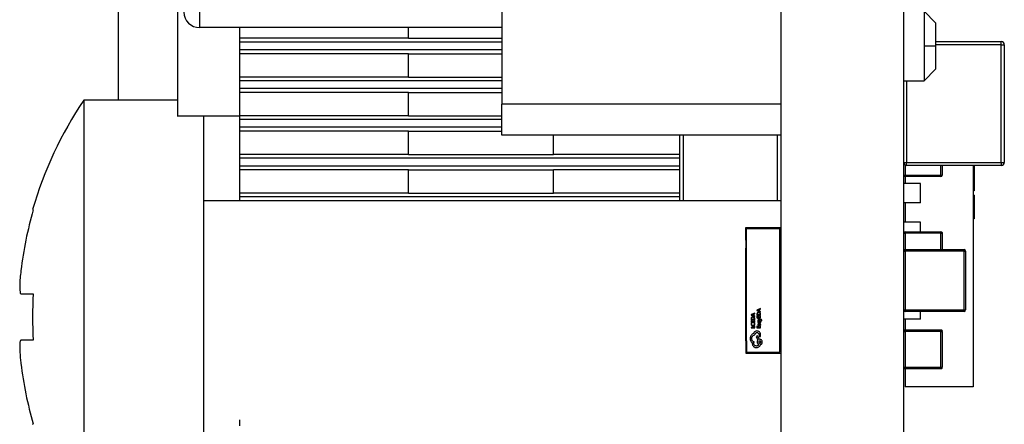
# Model space of a CAD drawing. Units: millimetres. Extents: x 317 to 475, y 505 to 597.
# Drawn here: x 461 to 474, y 540 to 546 of the extents above; entities that cross this region are included whole.
import ezdxf

# ---------------------------------------------------------------- set-up
doc = ezdxf.new("R2010")
doc.units = ezdxf.units.MM

msp = doc.modelspace()

# ---------------------------------------------------------------- linework, layer by layer
at = {"color": 7, "linetype": 'Continuous', "lineweight": 25}
for p, q in [((471.1, 560.753), (471.1, 522.753)), ((472.686, 560.753), (472.686, 522.753)), ((463.316, 553.333), (463.316, 544.345)), ((462.554, 544.55), (462.554, 550.519)), ((463.599, 547.338), (463.599, 545.488)), ((467.5, 545.8), (467.5, 544.5)), ((472.95, 545.7), (472.95, 545.25)), ((473.1, 545.55), (472.95, 545.7)), ((473.1, 545.55), (473.1, 545.25)), ((467.5, 545.488), (463.599, 545.488)), ((464.116, 545.488), (464.116, 544.345)), ((466.295, 545.35), (466.295, 545.488)), ((466.295, 545.35), (464.116, 545.35)), ((467.5, 545.3), (464.116, 545.3)), ((466.295, 545.35), (467.5, 545.35)), ((473.1, 545.307), (473.946, 545.307)), ((473.946, 545.267), (473.946, 545.307)), ((467.5, 545.2), (464.116, 545.2)), ((472.95, 545.25), (472.95, 544.8)), ((473.1, 545.25), (472.95, 545.25)), ((473.1, 545.25), (473.1, 544.95)), ((473.946, 543.747), (473.946, 545.267)), ((473.946, 545.267), (473.986, 545.267)), ((473.986, 545.267), (473.986, 543.747)), ((466.295, 545.15), (464.116, 545.15)), ((466.295, 544.85), (466.295, 545.15)), ((466.295, 545.15), (467.5, 545.15)), ((473.1, 544.95), (472.95, 544.8)), ((466.295, 544.85), (464.116, 544.85)), ((467.5, 544.8), (464.116, 544.8)), ((466.295, 544.85), (467.5, 544.85)), ((472.686, 544.8), (472.95, 544.8)), ((467.5, 544.7), (464.116, 544.7)), ((463.316, 544.55), (462.106, 544.55)), ((462.106, 544.55), (462.106, 538.95)), ((466.295, 544.65), (464.116, 544.65)), ((466.295, 544.35), (466.295, 544.65)), ((466.295, 544.65), (467.5, 544.65)), ((471.1, 544.5), (467.5, 544.5)), ((467.5, 544.1), (467.5, 544.5)), ((464.116, 544.345), (463.316, 544.345)), ((463.316, 544.345), (463.316, 544.338)), ((463.649, 544.338), (463.649, 539.233)), ((466.295, 544.35), (464.116, 544.35)), ((464.116, 544.345), (464.116, 543.25)), ((467.5, 544.3), (464.116, 544.3)), ((466.295, 544.35), (467.5, 544.35)), ((467.5, 544.2), (464.116, 544.2)), ((466.295, 544.15), (464.116, 544.15)), ((466.295, 543.85), (466.295, 544.15)), ((466.295, 544.15), (467.5, 544.15)), ((471.1, 544.1), (467.5, 544.1)), ((468.168, 543.85), (468.168, 544.1)), ((469.8, 543.25), (469.8, 544.1)), ((466.295, 543.85), (464.116, 543.85)), ((469.8, 543.8), (464.116, 543.8)), ((466.295, 543.85), (468.168, 543.85)), ((469.8, 543.85), (468.168, 543.85)), ((469.8, 543.7), (464.116, 543.7)), ((466.295, 543.65), (464.116, 543.65)), ((466.295, 543.35), (466.295, 543.65)), ((466.295, 543.65), (468.168, 543.65)), ((469.8, 543.65), (468.168, 543.65)), ((468.168, 543.35), (468.168, 543.65)), ((472.686, 543.747), (472.726, 543.747)), ((472.726, 543.747), (473.946, 543.747)), ((472.726, 543.707), (472.726, 543.747)), ((473.946, 543.707), (472.726, 543.707)), ((473.186, 543.707), (473.186, 543.583)), ((473.586, 543.707), (473.586, 540.848)), ((473.596, 543.701), (473.586, 543.701)), ((473.596, 543.675), (473.586, 543.675)), ((473.596, 543.671), (473.586, 543.671)), ((473.596, 543.661), (473.586, 543.661)), ((473.596, 543.651), (473.586, 543.651)), ((473.596, 543.707), (473.596, 543.701)), ((473.596, 543.701), (473.596, 543.675)), ((473.596, 543.661), (473.596, 543.653)), ((473.596, 543.651), (473.596, 543.625)), ((473.946, 543.747), (473.946, 543.707)), ((473.946, 543.747), (473.986, 543.747)), ((472.686, 543.583), (472.706, 543.583)), ((472.706, 543.583), (473.166, 543.583)), ((472.706, 543.563), (472.706, 543.583)), ((472.706, 543.563), (472.706, 543.473)), ((473.166, 543.563), (472.706, 543.563)), ((473.166, 543.583), (473.186, 543.583)), ((473.166, 543.583), (473.166, 543.563)), ((473.596, 543.625), (473.586, 543.625)), ((473.596, 543.616), (473.586, 543.616)), ((473.596, 543.59), (473.586, 543.59)), ((473.596, 543.586), (473.586, 543.586)), ((473.596, 543.576), (473.586, 543.576)), ((473.596, 543.55), (473.586, 543.55)), ((473.596, 543.531), (473.586, 543.531)), ((473.596, 543.521), (473.586, 543.521)), ((473.596, 543.518), (473.586, 543.518)), ((473.596, 543.517), (473.586, 543.517)), ((473.596, 543.625), (473.596, 543.616)), ((473.596, 543.616), (473.596, 543.59)), ((473.596, 543.59), (473.596, 543.588)), ((473.596, 543.55), (473.596, 543.531)), ((473.596, 543.531), (473.596, 543.521)), ((473.596, 543.521), (473.596, 543.518)), ((473.596, 543.518), (473.596, 543.517)), ((473.596, 543.517), (473.596, 543.482)), ((472.906, 543.473), (472.686, 543.473)), ((472.906, 543.223), (472.906, 543.473)), ((473.596, 543.482), (473.586, 543.482)), ((473.596, 543.479), (473.586, 543.479)), ((473.596, 543.474), (473.586, 543.474)), ((473.596, 543.474), (473.586, 543.474)), ((473.596, 543.468), (473.586, 543.468)), ((473.596, 543.452), (473.586, 543.452)), ((473.596, 543.427), (473.586, 543.427)), ((473.596, 543.418), (473.586, 543.418)), ((473.596, 543.415), (473.586, 543.415)), ((473.596, 543.415), (473.586, 543.415)), ((473.596, 543.388), (473.586, 543.388)), ((473.596, 543.481), (473.596, 543.479)), ((473.596, 543.448), (473.596, 543.445)), ((473.596, 543.424), (473.596, 543.424)), ((473.596, 543.415), (473.596, 543.388)), ((473.596, 543.415), (473.596, 543.415)), ((473.596, 543.388), (473.596, 543.379)), ((466.295, 543.35), (464.116, 543.35)), ((469.8, 543.3), (464.116, 543.3)), ((466.295, 543.35), (468.168, 543.35)), ((469.8, 543.35), (468.168, 543.35)), ((473.596, 543.379), (473.586, 543.379)), ((473.596, 543.323), (473.586, 543.323)), ((473.596, 543.276), (473.586, 543.276)), ((461.445, 543.137), (461.453, 543.132)), ((471.1, 543.25), (463.649, 543.25)), ((472.906, 543.223), (472.686, 543.223)), ((472.706, 543.223), (472.706, 542.973)), ((473.596, 543.25), (473.586, 543.25)), ((473.596, 543.184), (473.586, 543.184)), ((473.596, 543.126), (473.586, 543.126)), ((473.596, 543.105), (473.586, 543.105)), ((473.596, 543.094), (473.586, 543.094)), ((473.596, 543.039), (473.586, 543.039)), ((473.596, 543.016), (473.586, 543.016)), ((470.65, 542.908), (471.1, 542.908)), ((470.65, 542.904), (470.65, 542.908)), ((470.65, 542.744), (470.65, 542.904)), ((470.65, 542.904), (471.1, 542.904)), ((470.66, 541.294), (470.66, 542.894)), ((470.66, 542.894), (471.09, 542.894)), ((470.66, 542.744), (470.66, 542.894)), ((471.09, 541.294), (471.09, 542.894)), ((471.09, 542.894), (471.09, 542.644)), ((472.906, 542.973), (472.686, 542.973)), ((472.906, 542.852), (472.906, 542.973)), ((472.686, 542.832), (472.706, 542.832)), ((472.706, 542.852), (472.706, 542.832)), ((472.706, 542.852), (473.166, 542.852)), ((473.166, 542.832), (472.706, 542.832)), ((473.166, 542.832), (473.166, 542.852)), ((473.166, 542.832), (473.186, 542.832)), ((473.186, 542.832), (473.186, 542.621)), ((470.66, 542.744), (470.65, 542.744)), ((470.65, 542.744), (470.65, 542.644)), ((470.66, 542.644), (470.65, 542.644)), ((470.65, 542.634), (470.65, 542.638)), ((470.65, 542.638), (470.66, 542.638)), ((470.65, 541.554), (470.65, 542.634)), ((470.65, 542.634), (470.66, 542.634)), ((470.66, 541.554), (470.66, 542.634)), ((471.1, 542.644), (471.09, 542.644)), ((472.706, 542.621), (472.706, 542.601)), ((472.706, 542.621), (473.466, 542.621)), ((473.466, 542.601), (473.466, 542.621)), ((472.686, 542.601), (472.706, 542.601)), ((473.466, 542.601), (472.706, 542.601)), ((472.706, 542.601), (472.706, 541.841)), ((473.466, 542.601), (473.486, 542.601)), ((473.466, 541.841), (473.466, 542.601)), ((473.486, 542.601), (473.486, 541.841)), ((461.294, 542.05), (461.453, 542.05)), ((470.766, 541.798), (470.718, 541.78)), ((470.718, 541.78), (470.718, 541.774)), ((470.718, 541.774), (470.766, 541.756)), ((470.724, 541.777), (470.724, 541.777)), ((470.747, 541.785), (470.728, 541.778)), ((470.728, 541.776), (470.747, 541.769)), ((470.747, 541.769), (470.747, 541.785)), ((470.753, 541.787), (470.766, 541.792)), ((470.753, 541.767), (470.753, 541.787)), ((470.766, 541.762), (470.753, 541.767)), ((470.766, 541.792), (470.766, 541.798)), ((470.766, 541.756), (470.766, 541.762)), ((470.841, 541.858), (470.794, 541.84)), ((470.794, 541.84), (470.794, 541.833)), ((470.794, 541.833), (470.841, 541.815)), ((470.794, 541.787), (470.794, 541.774)), ((470.794, 541.774), (470.841, 541.774)), ((470.794, 541.764), (470.794, 541.739)), ((470.799, 541.764), (470.794, 541.764)), ((470.794, 541.739), (470.841, 541.739)), ((470.799, 541.787), (470.799, 541.78)), ((470.799, 541.78), (470.836, 541.78)), ((470.799, 541.746), (470.799, 541.764)), ((470.814, 541.746), (470.799, 541.746)), ((470.8, 541.836), (470.8, 541.836)), ((470.823, 541.844), (470.803, 541.837)), ((470.803, 541.836), (470.823, 541.828)), ((470.846, 541.718), (470.807, 541.733)), ((470.807, 541.733), (470.807, 541.727)), ((470.82, 541.762), (470.814, 541.762)), ((470.814, 541.762), (470.814, 541.746)), ((470.82, 541.746), (470.82, 541.762)), ((470.836, 541.746), (470.82, 541.746)), ((470.823, 541.828), (470.823, 541.844)), ((470.828, 541.846), (470.841, 541.851)), ((470.828, 541.826), (470.828, 541.846)), ((470.841, 541.822), (470.828, 541.826)), ((470.836, 541.78), (470.836, 541.787)), ((470.841, 541.765), (470.836, 541.765)), ((470.836, 541.765), (470.836, 541.746)), ((470.841, 541.851), (470.841, 541.858)), ((470.841, 541.815), (470.841, 541.822)), ((470.841, 541.774), (470.841, 541.787)), ((470.841, 541.739), (470.841, 541.765)), ((472.686, 541.841), (472.706, 541.841)), ((472.706, 541.841), (473.466, 541.841)), ((472.706, 541.821), (472.706, 541.841)), ((473.466, 541.821), (472.706, 541.821)), ((472.906, 541.723), (472.906, 541.821)), ((473.466, 541.841), (473.466, 541.821)), ((473.466, 541.841), (473.486, 541.841)), ((470.718, 541.728), (470.718, 541.714)), ((470.718, 541.714), (470.766, 541.714)), ((470.718, 541.704), (470.718, 541.68)), ((470.724, 541.704), (470.718, 541.704)), ((470.718, 541.68), (470.766, 541.68)), ((470.76, 541.614), (470.718, 541.614)), ((470.718, 541.614), (470.718, 541.608)), ((470.718, 541.608), (470.766, 541.608)), ((470.726, 541.67), (470.719, 541.67)), ((470.724, 541.728), (470.724, 541.721)), ((470.724, 541.721), (470.76, 541.721)), ((470.724, 541.686), (470.724, 541.704)), ((470.739, 541.686), (470.724, 541.686)), ((470.739, 541.703), (470.739, 541.686)), ((470.744, 541.703), (470.739, 541.703)), ((470.744, 541.686), (470.744, 541.703)), ((470.76, 541.686), (470.744, 541.686)), ((470.764, 541.67), (470.758, 541.67)), ((470.76, 541.721), (470.76, 541.727)), ((470.76, 541.705), (470.76, 541.686)), ((470.766, 541.705), (470.76, 541.705)), ((470.766, 541.633), (470.76, 541.633)), ((470.76, 541.633), (470.76, 541.614)), ((470.766, 541.714), (470.766, 541.728)), ((470.766, 541.68), (470.766, 541.705)), ((470.766, 541.608), (470.766, 541.633)), ((470.794, 541.632), (470.794, 541.608)), ((470.799, 541.632), (470.794, 541.632)), ((470.794, 541.608), (470.841, 541.608)), ((470.799, 541.614), (470.799, 541.632)), ((470.814, 541.614), (470.799, 541.614)), ((470.807, 541.727), (470.833, 541.718)), ((470.833, 541.716), (470.807, 541.707)), ((470.807, 541.7), (470.841, 541.714)), ((470.807, 541.707), (470.807, 541.7)), ((470.814, 541.696), (470.808, 541.696)), ((470.81, 541.642), (470.815, 541.642)), ((470.82, 541.631), (470.814, 541.631)), ((470.814, 541.631), (470.814, 541.614)), ((470.841, 541.666), (470.819, 541.666)), ((470.82, 541.66), (470.821, 541.65)), ((470.82, 541.614), (470.82, 541.631)), ((470.836, 541.614), (470.82, 541.614)), ((470.824, 541.66), (470.825, 541.653)), ((470.827, 541.66), (470.824, 541.66)), ((470.835, 541.717), (470.833, 541.716)), ((470.834, 541.674), (470.84, 541.674)), ((470.835, 541.717), (470.835, 541.717)), ((470.836, 541.66), (470.841, 541.66)), ((470.836, 541.66), (470.836, 541.66)), ((470.841, 541.633), (470.836, 541.633)), ((470.836, 541.633), (470.836, 541.614)), ((470.841, 541.714), (470.847, 541.711)), ((470.841, 541.66), (470.841, 541.666)), ((470.841, 541.608), (470.841, 541.633)), ((470.851, 541.702), (470.857, 541.702)), ((472.906, 541.723), (472.686, 541.723)), ((472.706, 541.723), (472.706, 541.582)), ((470.65, 541.554), (470.66, 541.554)), ((470.66, 541.548), (470.65, 541.548)), ((470.65, 541.544), (470.65, 541.548)), ((470.66, 541.544), (470.65, 541.544)), ((470.65, 541.444), (470.65, 541.544)), ((470.768, 541.519), (470.768, 541.522)), ((470.801, 541.508), (470.784, 541.498)), ((470.784, 541.498), (470.807, 541.452)), ((470.826, 541.461), (470.801, 541.508)), ((470.821, 541.524), (470.821, 541.509)), ((470.841, 541.506), (470.841, 541.526)), ((471.1, 541.548), (471.09, 541.548)), ((471.1, 541.544), (471.09, 541.544)), ((471.09, 541.294), (471.09, 541.544)), ((472.686, 541.562), (472.706, 541.562)), ((472.706, 541.582), (472.706, 541.562)), ((472.706, 541.582), (473.166, 541.582)), ((472.706, 541.562), (472.706, 541.102)), ((473.166, 541.562), (472.706, 541.562)), ((473.166, 541.562), (473.166, 541.582)), ((473.166, 541.102), (473.166, 541.562)), ((473.166, 541.562), (473.186, 541.562)), ((473.186, 541.562), (473.186, 541.102)), ((461.453, 541.45), (461.294, 541.45)), ((470.65, 541.444), (470.65, 541.284)), ((470.66, 541.444), (470.65, 541.444)), ((470.66, 541.444), (470.66, 541.294)), ((470.83, 541.461), (470.826, 541.461)), ((470.65, 541.284), (471.1, 541.284)), ((470.66, 541.294), (471.09, 541.294)), ((472.686, 541.102), (472.706, 541.102)), ((472.706, 541.102), (473.166, 541.102)), ((472.706, 541.082), (472.706, 541.102)), ((473.166, 541.102), (473.186, 541.102)), ((473.166, 541.102), (473.166, 541.082)), ((472.706, 541.082), (472.706, 540.848)), ((473.166, 541.082), (472.706, 541.082)), ((473.586, 540.848), (472.706, 540.848)), ((461.453, 540.368), (461.445, 540.363)), ((464.116, 540.421), (464.116, 540.345))]:
    msp.add_line(p, q, dxfattribs=at)
at = {"color": 8, "linetype": 'Continuous', "lineweight": 25}
for p, q in [((473.946, 545.267), (473.1, 545.267)), ((472.726, 544.8), (472.726, 543.747)), ((469.84, 544.1), (469.84, 543.25)), ((471.06, 543.25), (471.06, 544.1)), ((472.706, 543.712), (472.706, 543.583)), ((473.166, 543.583), (473.166, 543.707)), ((472.706, 542.832), (472.706, 542.621)), ((473.166, 542.621), (473.166, 542.832))]:
    msp.add_line(p, q, dxfattribs=at)
at = {"color": 7, "linetype": 'Continuous', "lineweight": 25}
for centre, radius, start, end in [((463.599, 545.688), 0.2, 180, 270), ((473.946, 545.267), 0.04, 0, 90), ((466.249, 541.75), 5, 145.9442, 163.8979), ((472.726, 543.747), 0.04, 180, 270), ((473.946, 543.747), 0.04, 270, 0), ((472.706, 543.583), 0.02, 180, 270), ((473.166, 543.583), 0.02, 270, 0), ((466.249, 541.75), 4.991, 163.9235, 173.0954), ((472.706, 542.832), 0.02, 90, 180), ((473.166, 542.832), 0.02, 0, 90), ((472.706, 542.601), 0.02, 90, 180), ((473.466, 542.601), 0.02, 0, 90), ((467.048, 541.75), 5.603, 176.9307, 183.0693), ((472.706, 541.841), 0.02, 180, 270), ((473.466, 541.841), 0.02, 270, 0), ((472.706, 541.562), 0.02, 90, 180), ((473.166, 541.562), 0.02, 0, 90), ((466.249, 541.75), 4.991, 186.9046, 196.0765), ((472.706, 541.102), 0.02, 180, 270), ((473.166, 541.102), 0.02, 270, 0)]:
    msp.add_arc(centre, radius, start, end, dxfattribs=at)
for points, knots in [([(473.596, 543.671), (473.596, 543.671), (473.596, 543.671), (473.596, 543.668), (473.596, 543.664), (473.596, 543.661)], [0, 0, 0, 0, 0.297635, 0.573106, 1, 1, 1, 1]), ([(472.692, 543.569), (472.691, 543.57), (472.69, 543.571), (472.689, 543.573), (472.689, 543.573)], [0, 0, 0, 0, 0.560086, 1, 1, 1, 1]), ([(473.18, 543.569), (473.18, 543.568), (473.178, 543.567), (473.177, 543.566), (473.176, 543.566)], [0, 0, 0, 0, 0.55985, 1, 1, 1, 1]), ([(473.596, 543.586), (473.596, 543.586), (473.596, 543.586), (473.596, 543.583), (473.596, 543.579), (473.596, 543.576)], [0, 0, 0, 0, 0.297635, 0.573106, 1, 1, 1, 1]), ([(473.596, 543.576), (473.596, 543.572), (473.596, 543.564), (473.596, 543.555), (473.596, 543.55)], [0, 0, 0, 0, 0.5410323, 1, 1, 1, 1]), ([(473.596, 543.479), (473.596, 543.479), (473.596, 543.477), (473.596, 543.475), (473.596, 543.474), (473.596, 543.474)], [0, 0, 0, 0, 0.292205, 0.564001, 1, 1, 1, 1]), ([(473.596, 543.468), (473.596, 543.466), (473.596, 543.46), (473.596, 543.455), (473.596, 543.452)], [0, 0, 0, 0, 0.516592, 1, 1, 1, 1]), ([(473.596, 543.452), (473.596, 543.447), (473.596, 543.438), (473.596, 543.43), (473.596, 543.427)], [0, 0, 0, 0, 0.568137, 1, 1, 1, 1]), ([(473.596, 543.427), (473.596, 543.424), (473.596, 543.418), (473.596, 543.418), (473.596, 543.418)], [0, 0, 0, 0, 0.535916, 1, 1, 1, 1]), ([(473.596, 543.323), (473.596, 543.322), (473.596, 543.321), (473.596, 543.308), (473.596, 543.293), (473.596, 543.282), (473.596, 543.276)], [0, 0, 0, 0, 0.281479, 0.558611, 0.777607, 1, 1, 1, 1]), ([(473.596, 543.276), (473.596, 543.272), (473.596, 543.266), (473.596, 543.255), (473.596, 543.25)], [0, 0, 0, 0, 0.556897, 1, 1, 1, 1]), ([(473.596, 543.25), (473.596, 543.239), (473.596, 543.219), (473.596, 543.195), (473.596, 543.184)], [0, 0, 0, 0, 0.560447, 1, 1, 1, 1]), ([(473.596, 543.184), (473.596, 543.173), (473.596, 543.152), (473.596, 543.134), (473.596, 543.126)], [0, 0, 0, 0, 0.56138, 1, 1, 1, 1]), ([(473.596, 543.126), (473.596, 543.122), (473.596, 543.114), (473.596, 543.108), (473.596, 543.105)], [0, 0, 0, 0, 0.5553204, 1, 1, 1, 1]), ([(473.596, 543.105), (473.596, 543.103), (473.596, 543.099), (473.596, 543.096), (473.596, 543.094)], [0, 0, 0, 0, 0.560098, 1, 1, 1, 1]), ([(473.596, 543.094), (473.596, 543.082), (473.596, 543.062), (473.596, 543.046), (473.596, 543.039)], [0, 0, 0, 0, 0.556227, 1, 1, 1, 1]), ([(473.596, 543.039), (473.596, 543.031), (473.596, 543.019), (473.596, 543.017), (473.596, 543.016)], [0, 0, 0, 0, 0.557202, 1, 1, 1, 1]), ([(472.692, 542.846), (472.693, 542.847), (472.694, 542.848), (472.696, 542.849), (472.696, 542.849)], [0, 0, 0, 0, 0.560018, 1, 1, 1, 1]), ([(473.18, 542.846), (473.181, 542.845), (473.182, 542.844), (473.183, 542.843), (473.184, 542.842)], [0, 0, 0, 0, 0.559626, 1, 1, 1, 1]), ([(472.696, 542.618), (472.696, 542.618), (472.696, 542.618), (472.695, 542.618), (472.695, 542.618)], [0, 0, 0, 0, 0.56, 1, 1, 1, 1]), ([(473.484, 542.611), (473.483, 542.611), (473.483, 542.612), (473.483, 542.612), (473.483, 542.612)], [0, 0, 0, 0, 0.56, 1, 1, 1, 1]), ([(461.294, 542.35), (461.29, 542.317), (461.283, 542.25), (461.278, 542.16), (461.279, 542.093), (461.285, 542.056), (461.291, 542.052), (461.294, 542.05)], [0, 0, 0, 0, 0.2134954, 0.4270669, 0.6389569, 0.8501134, 1, 1, 1, 1]), ([(470.725, 541.746), (470.723, 541.743), (470.719, 541.738), (470.718, 541.731), (470.718, 541.728)], [0, 0, 0, 0, 0.541032, 1, 1, 1, 1]), ([(470.728, 541.778), (470.727, 541.778), (470.726, 541.777), (470.725, 541.777), (470.724, 541.777)], [0, 0, 0, 0, 0.461299, 1, 1, 1, 1]), ([(470.724, 541.777), (470.725, 541.777), (470.726, 541.777), (470.727, 541.776), (470.728, 541.776)], [0, 0, 0, 0, 0.62739, 1, 1, 1, 1]), ([(470.728, 541.741), (470.727, 541.739), (470.724, 541.735), (470.724, 541.73), (470.724, 541.728)], [0, 0, 0, 0, 0.529515, 1, 1, 1, 1]), ([(470.741, 541.753), (470.74, 541.753), (470.736, 541.753), (470.73, 541.751), (470.727, 541.748), (470.725, 541.746)], [0, 0, 0, 0, 0.297635, 0.573106, 1, 1, 1, 1]), ([(470.742, 541.747), (470.74, 541.747), (470.737, 541.746), (470.732, 541.745), (470.73, 541.743), (470.728, 541.741)], [0, 0, 0, 0, 0.314975, 0.594694, 1, 1, 1, 1]), ([(470.759, 541.746), (470.756, 541.748), (470.751, 541.752), (470.744, 541.753), (470.741, 541.753)], [0, 0, 0, 0, 0.540507, 1, 1, 1, 1]), ([(470.755, 541.742), (470.754, 541.742), (470.752, 541.744), (470.748, 541.746), (470.744, 541.746), (470.742, 541.747)], [0, 0, 0, 0, 0.25995, 0.527871, 1, 1, 1, 1]), ([(470.76, 541.727), (470.76, 541.731), (470.76, 541.736), (470.757, 541.74), (470.755, 541.742)], [0, 0, 0, 0, 0.5912942, 1, 1, 1, 1]), ([(470.766, 541.728), (470.765, 541.731), (470.765, 541.738), (470.761, 541.744), (470.759, 541.746)], [0, 0, 0, 0, 0.577296, 1, 1, 1, 1]), ([(470.8, 541.805), (470.798, 541.802), (470.794, 541.797), (470.794, 541.79), (470.794, 541.787)], [0, 0, 0, 0, 0.541032, 1, 1, 1, 1]), ([(470.804, 541.801), (470.802, 541.799), (470.799, 541.794), (470.799, 541.79), (470.799, 541.787)], [0, 0, 0, 0, 0.5295151, 1, 1, 1, 1]), ([(470.803, 541.837), (470.802, 541.837), (470.801, 541.837), (470.8, 541.837), (470.8, 541.836)], [0, 0, 0, 0, 0.461299, 1, 1, 1, 1]), ([(470.8, 541.836), (470.8, 541.836), (470.801, 541.836), (470.803, 541.836), (470.803, 541.836)], [0, 0, 0, 0, 0.6273905, 1, 1, 1, 1]), ([(470.817, 541.813), (470.815, 541.812), (470.811, 541.812), (470.805, 541.81), (470.802, 541.807), (470.8, 541.805)], [0, 0, 0, 0, 0.297635, 0.573106, 1, 1, 1, 1]), ([(470.817, 541.806), (470.815, 541.806), (470.812, 541.806), (470.808, 541.804), (470.805, 541.802), (470.804, 541.801)], [0, 0, 0, 0, 0.3149752, 0.5946942, 1, 1, 1, 1]), ([(470.834, 541.805), (470.832, 541.808), (470.826, 541.812), (470.82, 541.812), (470.817, 541.813)], [0, 0, 0, 0, 0.540507, 1, 1, 1, 1]), ([(470.831, 541.801), (470.83, 541.802), (470.828, 541.804), (470.823, 541.806), (470.819, 541.806), (470.817, 541.806)], [0, 0, 0, 0, 0.2599504, 0.5278706, 1, 1, 1, 1]), ([(470.836, 541.787), (470.835, 541.79), (470.835, 541.795), (470.832, 541.799), (470.831, 541.801)], [0, 0, 0, 0, 0.591294, 1, 1, 1, 1]), ([(470.841, 541.787), (470.841, 541.791), (470.84, 541.798), (470.836, 541.803), (470.834, 541.805)], [0, 0, 0, 0, 0.577296, 1, 1, 1, 1]), ([(472.689, 541.831), (472.689, 541.831), (472.689, 541.831), (472.689, 541.83), (472.69, 541.83)], [0, 0, 0, 0, 0.56, 1, 1, 1, 1]), ([(473.476, 541.824), (473.476, 541.824), (473.477, 541.824), (473.477, 541.824), (473.477, 541.824)], [0, 0, 0, 0, 0.56, 1, 1, 1, 1]), ([(470.719, 541.67), (470.719, 541.669), (470.718, 541.665), (470.718, 541.661), (470.718, 541.659)], [0, 0, 0, 0, 0.516592, 1, 1, 1, 1]), ([(470.718, 541.659), (470.718, 541.655), (470.718, 541.649), (470.723, 541.644), (470.724, 541.642)], [0, 0, 0, 0, 0.568137, 1, 1, 1, 1]), ([(470.723, 541.659), (470.723, 541.661), (470.723, 541.665), (470.725, 541.669), (470.726, 541.67)], [0, 0, 0, 0, 0.564823, 1, 1, 1, 1]), ([(470.728, 541.646), (470.727, 541.648), (470.724, 541.652), (470.723, 541.657), (470.723, 541.659)], [0, 0, 0, 0, 0.5451723, 1, 1, 1, 1]), ([(470.724, 541.642), (470.727, 541.64), (470.733, 541.635), (470.74, 541.635), (470.743, 541.635)], [0, 0, 0, 0, 0.535916, 1, 1, 1, 1]), ([(470.743, 541.641), (470.739, 541.642), (470.734, 541.642), (470.73, 541.645), (470.728, 541.646)], [0, 0, 0, 0, 0.585906, 1, 1, 1, 1]), ([(470.756, 541.646), (470.754, 541.645), (470.75, 541.642), (470.745, 541.641), (470.743, 541.641)], [0, 0, 0, 0, 0.528199, 1, 1, 1, 1]), ([(470.743, 541.635), (470.747, 541.635), (470.753, 541.636), (470.758, 541.639), (470.76, 541.641)], [0, 0, 0, 0, 0.582615, 1, 1, 1, 1]), ([(470.761, 541.658), (470.761, 541.656), (470.76, 541.651), (470.757, 541.648), (470.756, 541.646)], [0, 0, 0, 0, 0.5710873, 1, 1, 1, 1]), ([(470.758, 541.67), (470.759, 541.668), (470.761, 541.664), (470.761, 541.66), (470.761, 541.658)], [0, 0, 0, 0, 0.5401057, 1, 1, 1, 1]), ([(470.76, 541.641), (470.762, 541.644), (470.766, 541.648), (470.766, 541.655), (470.767, 541.657)], [0, 0, 0, 0, 0.538195, 1, 1, 1, 1]), ([(470.767, 541.657), (470.766, 541.66), (470.766, 541.665), (470.765, 541.669), (470.764, 541.67)], [0, 0, 0, 0, 0.595834, 1, 1, 1, 1]), ([(470.808, 541.696), (470.807, 541.694), (470.807, 541.692), (470.806, 541.689), (470.806, 541.688)], [0, 0, 0, 0, 0.549614, 1, 1, 1, 1]), ([(470.806, 541.688), (470.806, 541.686), (470.807, 541.682), (470.808, 541.68), (470.809, 541.678)], [0, 0, 0, 0, 0.581614, 1, 1, 1, 1]), ([(470.819, 541.666), (470.818, 541.666), (470.815, 541.666), (470.811, 541.665), (470.809, 541.663), (470.807, 541.659), (470.806, 541.656), (470.806, 541.654)], [0, 0, 0, 0, 0.215736, 0.397382, 0.561541, 0.761757, 1, 1, 1, 1]), ([(470.806, 541.654), (470.807, 541.652), (470.807, 541.648), (470.809, 541.644), (470.81, 541.642)], [0, 0, 0, 0, 0.572828, 1, 1, 1, 1]), ([(470.809, 541.678), (470.81, 541.678), (470.811, 541.676), (470.813, 541.675), (470.815, 541.675), (470.816, 541.675)], [0, 0, 0, 0, 0.292205, 0.564001, 1, 1, 1, 1]), ([(470.811, 541.687), (470.811, 541.689), (470.812, 541.692), (470.813, 541.695), (470.814, 541.696)], [0, 0, 0, 0, 0.567156, 1, 1, 1, 1]), ([(470.812, 541.682), (470.812, 541.683), (470.811, 541.685), (470.811, 541.686), (470.811, 541.687)], [0, 0, 0, 0, 0.523627, 1, 1, 1, 1]), ([(470.811, 541.654), (470.811, 541.654), (470.811, 541.656), (470.812, 541.658), (470.814, 541.659), (470.816, 541.66), (470.818, 541.66), (470.82, 541.66)], [0, 0, 0, 0, 0.190633, 0.356708, 0.518791, 0.733962, 1, 1, 1, 1]), ([(470.815, 541.642), (470.814, 541.644), (470.812, 541.648), (470.811, 541.652), (470.811, 541.654)], [0, 0, 0, 0, 0.566346, 1, 1, 1, 1]), ([(470.816, 541.681), (470.815, 541.681), (470.815, 541.681), (470.813, 541.681), (470.813, 541.682), (470.812, 541.682)], [0, 0, 0, 0, 0.279552, 0.548934, 1, 1, 1, 1]), ([(470.819, 541.682), (470.818, 541.682), (470.818, 541.681), (470.816, 541.681), (470.816, 541.681)], [0, 0, 0, 0, 0.533014, 1, 1, 1, 1]), ([(470.816, 541.675), (470.817, 541.675), (470.819, 541.675), (470.821, 541.676), (470.822, 541.676)], [0, 0, 0, 0, 0.573775, 1, 1, 1, 1]), ([(470.822, 541.688), (470.821, 541.686), (470.821, 541.684), (470.819, 541.683), (470.819, 541.682)], [0, 0, 0, 0, 0.676699, 1, 1, 1, 1]), ([(470.821, 541.65), (470.821, 541.649), (470.822, 541.647), (470.823, 541.644), (470.825, 541.641), (470.828, 541.639), (470.831, 541.639), (470.832, 541.639)], [0, 0, 0, 0, 0.223087, 0.413842, 0.584193, 0.78082, 1, 1, 1, 1]), ([(470.826, 541.695), (470.826, 541.695), (470.825, 541.694), (470.823, 541.691), (470.822, 541.689), (470.822, 541.688)], [0, 0, 0, 0, 0.211881, 0.474285, 1, 1, 1, 1]), ([(470.822, 541.676), (470.822, 541.677), (470.823, 541.678), (470.825, 541.68), (470.826, 541.682), (470.826, 541.684)], [0, 0, 0, 0, 0.204051, 0.464555, 1, 1, 1, 1]), ([(470.825, 541.653), (470.825, 541.651), (470.826, 541.649), (470.827, 541.647), (470.827, 541.647)], [0, 0, 0, 0, 0.641649, 1, 1, 1, 1]), ([(470.832, 541.697), (470.831, 541.697), (470.829, 541.697), (470.827, 541.696), (470.826, 541.695)], [0, 0, 0, 0, 0.572606, 1, 1, 1, 1]), ([(470.826, 541.684), (470.827, 541.685), (470.827, 541.687), (470.829, 541.689), (470.829, 541.69)], [0, 0, 0, 0, 0.6678179, 1, 1, 1, 1]), ([(470.834, 541.658), (470.833, 541.659), (470.831, 541.66), (470.828, 541.66), (470.827, 541.66)], [0, 0, 0, 0, 0.5421823, 1, 1, 1, 1]), ([(470.827, 541.647), (470.827, 541.647), (470.828, 541.646), (470.83, 541.645), (470.831, 541.645), (470.831, 541.645)], [0, 0, 0, 0, 0.259426, 0.527409, 1, 1, 1, 1]), ([(470.829, 541.69), (470.829, 541.69), (470.83, 541.69), (470.831, 541.691), (470.832, 541.691), (470.832, 541.691)], [0, 0, 0, 0, 0.288352, 0.560641, 1, 1, 1, 1]), ([(470.831, 541.645), (470.832, 541.645), (470.833, 541.645), (470.834, 541.646), (470.835, 541.646), (470.835, 541.647)], [0, 0, 0, 0, 0.292626, 0.566552, 1, 1, 1, 1]), ([(470.839, 541.694), (470.839, 541.694), (470.838, 541.695), (470.835, 541.697), (470.833, 541.697), (470.832, 541.697)], [0, 0, 0, 0, 0.287771, 0.558422, 1, 1, 1, 1]), ([(470.832, 541.691), (470.833, 541.691), (470.834, 541.691), (470.835, 541.69), (470.836, 541.689), (470.837, 541.687), (470.837, 541.685), (470.837, 541.684)], [0, 0, 0, 0, 0.16617, 0.317863, 0.479198, 0.70885, 1, 1, 1, 1]), ([(470.832, 541.639), (470.834, 541.639), (470.836, 541.64), (470.838, 541.641), (470.839, 541.642)], [0, 0, 0, 0, 0.577345, 1, 1, 1, 1]), ([(470.833, 541.718), (470.833, 541.717), (470.834, 541.717), (470.835, 541.717), (470.835, 541.717)], [0, 0, 0, 0, 0.638425, 1, 1, 1, 1]), ([(470.837, 541.684), (470.837, 541.682), (470.836, 541.679), (470.835, 541.676), (470.834, 541.674)], [0, 0, 0, 0, 0.549511, 1, 1, 1, 1]), ([(470.837, 541.651), (470.837, 541.653), (470.837, 541.655), (470.835, 541.657), (470.834, 541.658)], [0, 0, 0, 0, 0.5633915, 1, 1, 1, 1]), ([(470.835, 541.647), (470.836, 541.648), (470.837, 541.649), (470.837, 541.651), (470.837, 541.651)], [0, 0, 0, 0, 0.529978, 1, 1, 1, 1]), ([(470.842, 541.65), (470.842, 541.651), (470.842, 541.653), (470.84, 541.657), (470.837, 541.659), (470.836, 541.66)], [0, 0, 0, 0, 0.287353, 0.555636, 1, 1, 1, 1]), ([(470.842, 541.684), (470.842, 541.686), (470.842, 541.689), (470.84, 541.692), (470.839, 541.694)], [0, 0, 0, 0, 0.5931, 1, 1, 1, 1]), ([(470.839, 541.642), (470.84, 541.643), (470.842, 541.646), (470.842, 541.649), (470.842, 541.65)], [0, 0, 0, 0, 0.527593, 1, 1, 1, 1]), ([(470.84, 541.674), (470.84, 541.676), (470.842, 541.679), (470.842, 541.682), (470.842, 541.684)], [0, 0, 0, 0, 0.535911, 1, 1, 1, 1]), ([(470.857, 541.706), (470.857, 541.707), (470.857, 541.71), (470.854, 541.713), (470.85, 541.716), (470.848, 541.717), (470.846, 541.718)], [0, 0, 0, 0, 0.242258, 0.495139, 0.726622, 1, 1, 1, 1]), ([(470.847, 541.711), (470.848, 541.711), (470.849, 541.71), (470.851, 541.708), (470.852, 541.707), (470.852, 541.706), (470.852, 541.705)], [0, 0, 0, 0, 0.321194, 0.5927975, 0.7925407, 1, 1, 1, 1]), ([(470.852, 541.705), (470.852, 541.704), (470.852, 541.703), (470.851, 541.702), (470.851, 541.702)], [0, 0, 0, 0, 0.542056, 1, 1, 1, 1]), ([(470.857, 541.702), (470.857, 541.702), (470.857, 541.704), (470.857, 541.705), (470.857, 541.706)], [0, 0, 0, 0, 0.522339, 1, 1, 1, 1]), ([(470.723, 541.517), (470.718, 541.51), (470.708, 541.496), (470.706, 541.479), (470.706, 541.472)], [0, 0, 0, 0, 0.560447, 1, 1, 1, 1]), ([(470.75, 541.536), (470.744, 541.533), (470.734, 541.529), (470.727, 541.521), (470.723, 541.517)], [0, 0, 0, 0, 0.556897, 1, 1, 1, 1]), ([(470.726, 541.472), (470.727, 541.479), (470.728, 541.491), (470.739, 541.506), (470.753, 541.516), (470.763, 541.518), (470.768, 541.519)], [0, 0, 0, 0, 0.284476, 0.560431, 0.77786, 1, 1, 1, 1]), ([(470.794, 541.569), (470.788, 541.568), (470.777, 541.567), (470.764, 541.558), (470.755, 541.548), (470.751, 541.54), (470.75, 541.536)], [0, 0, 0, 0, 0.281479, 0.558611, 0.777607, 1, 1, 1, 1]), ([(470.768, 541.522), (470.769, 541.526), (470.77, 541.533), (470.777, 541.542), (470.785, 541.547), (470.791, 541.548), (470.794, 541.548)], [0, 0, 0, 0, 0.283534, 0.557975, 0.775205, 1, 1, 1, 1]), ([(470.826, 541.557), (470.821, 541.561), (470.811, 541.568), (470.799, 541.569), (470.794, 541.569)], [0, 0, 0, 0, 0.560121, 1, 1, 1, 1]), ([(470.794, 541.548), (470.798, 541.548), (470.805, 541.547), (470.814, 541.54), (470.819, 541.533), (470.82, 541.527), (470.821, 541.524)], [0, 0, 0, 0, 0.283961, 0.558121, 0.774973, 1, 1, 1, 1]), ([(470.821, 541.509), (470.821, 541.508), (470.82, 541.508), (470.82, 541.507), (470.82, 541.507)], [0, 0, 0, 0, 0.560796, 1, 1, 1, 1]), ([(470.82, 541.507), (470.82, 541.505), (470.821, 541.502), (470.824, 541.499), (470.827, 541.497), (470.83, 541.496), (470.831, 541.496)], [0, 0, 0, 0, 0.283042, 0.558142, 0.775723, 1, 1, 1, 1]), ([(470.841, 541.526), (470.84, 541.532), (470.838, 541.544), (470.83, 541.553), (470.826, 541.557)], [0, 0, 0, 0, 0.557617, 1, 1, 1, 1]), ([(470.831, 541.496), (470.832, 541.496), (470.835, 541.497), (470.838, 541.499), (470.841, 541.503), (470.841, 541.505), (470.841, 541.506)], [0, 0, 0, 0, 0.281447, 0.55884, 0.777519, 1, 1, 1, 1]), ([(472.692, 541.576), (472.693, 541.577), (472.694, 541.578), (472.696, 541.579), (472.696, 541.579)], [0, 0, 0, 0, 0.560018, 1, 1, 1, 1]), ([(473.18, 541.576), (473.181, 541.575), (473.182, 541.574), (473.183, 541.573), (473.184, 541.572)], [0, 0, 0, 0, 0.559626, 1, 1, 1, 1]), ([(461.294, 541.45), (461.29, 541.447), (461.283, 541.44), (461.278, 541.389), (461.279, 541.314), (461.285, 541.23), (461.291, 541.173), (461.294, 541.15)], [0, 0, 0, 0, 0.213495, 0.427067, 0.638957, 0.850113, 1, 1, 1, 1]), ([(470.706, 541.472), (470.706, 541.463), (470.708, 541.449), (470.715, 541.437), (470.719, 541.431)], [0, 0, 0, 0, 0.56138, 1, 1, 1, 1]), ([(470.719, 541.431), (470.721, 541.428), (470.726, 541.423), (470.731, 541.418), (470.734, 541.416)], [0, 0, 0, 0, 0.55532, 1, 1, 1, 1]), ([(470.758, 541.427), (470.753, 541.429), (470.743, 541.434), (470.733, 541.445), (470.727, 541.459), (470.726, 541.467), (470.726, 541.472)], [0, 0, 0, 0, 0.277461, 0.551779, 0.771142, 1, 1, 1, 1]), ([(470.734, 541.416), (470.733, 541.415), (470.733, 541.412), (470.733, 541.41), (470.733, 541.409)], [0, 0, 0, 0, 0.560098, 1, 1, 1, 1]), ([(470.733, 541.409), (470.734, 541.4), (470.736, 541.386), (470.745, 541.375), (470.749, 541.37)], [0, 0, 0, 0, 0.556227, 1, 1, 1, 1]), ([(470.749, 541.37), (470.755, 541.365), (470.767, 541.356), (470.781, 541.354), (470.788, 541.354)], [0, 0, 0, 0, 0.557202, 1, 1, 1, 1]), ([(470.753, 541.409), (470.753, 541.412), (470.754, 541.419), (470.757, 541.424), (470.758, 541.427)], [0, 0, 0, 0, 0.569438, 1, 1, 1, 1]), ([(470.787, 541.375), (470.782, 541.376), (470.772, 541.377), (470.761, 541.386), (470.754, 541.397), (470.754, 541.405), (470.753, 541.409)], [0, 0, 0, 0, 0.2833163, 0.5580486, 0.7754339, 1, 1, 1, 1]), ([(470.818, 541.395), (470.816, 541.392), (470.813, 541.386), (470.804, 541.38), (470.796, 541.376), (470.79, 541.375), (470.787, 541.375)], [0, 0, 0, 0, 0.276785, 0.552833, 0.772739, 1, 1, 1, 1]), ([(470.788, 541.354), (470.795, 541.355), (470.809, 541.356), (470.82, 541.364), (470.824, 541.368)], [0, 0, 0, 0, 0.557939, 1, 1, 1, 1]), ([(470.807, 541.452), (470.804, 541.448), (470.797, 541.441), (470.796, 541.431), (470.796, 541.427)], [0, 0, 0, 0, 0.54889, 1, 1, 1, 1]), ([(470.796, 541.427), (470.796, 541.423), (470.797, 541.415), (470.803, 541.406), (470.81, 541.399), (470.815, 541.397), (470.818, 541.395)], [0, 0, 0, 0, 0.2866904, 0.564822, 0.7821309, 1, 1, 1, 1]), ([(470.843, 541.427), (470.843, 541.429), (470.843, 541.432), (470.84, 541.436), (470.835, 541.439), (470.83, 541.44), (470.825, 541.439), (470.821, 541.436), (470.818, 541.432), (470.817, 541.428), (470.817, 541.427)], [0, 0, 0, 0, 0.128923, 0.252192, 0.374703, 0.5, 0.628924, 0.752192, 0.874703, 1, 1, 1, 1]), ([(470.817, 541.427), (470.817, 541.425), (470.818, 541.422), (470.821, 541.417), (470.825, 541.414), (470.83, 541.413), (470.835, 541.414), (470.84, 541.417), (470.843, 541.422), (470.843, 541.425), (470.843, 541.427)], [0, 0, 0, 0, 0.125297, 0.247808, 0.371076, 0.5, 0.628924, 0.752192, 0.874703, 1, 1, 1, 1]), ([(470.824, 541.368), (470.828, 541.372), (470.836, 541.38), (470.839, 541.391), (470.841, 541.395)], [0, 0, 0, 0, 0.5608705, 1, 1, 1, 1]), ([(470.863, 541.427), (470.863, 541.432), (470.862, 541.442), (470.853, 541.453), (470.842, 541.46), (470.834, 541.46), (470.83, 541.461)], [0, 0, 0, 0, 0.2833163, 0.5580486, 0.7754339, 1, 1, 1, 1]), ([(470.841, 541.395), (470.844, 541.397), (470.851, 541.4), (470.858, 541.408), (470.863, 541.418), (470.863, 541.424), (470.863, 541.427)], [0, 0, 0, 0, 0.277909, 0.553175, 0.772919, 1, 1, 1, 1]), ([(472.692, 541.088), (472.691, 541.089), (472.69, 541.09), (472.689, 541.091), (472.689, 541.092)], [0, 0, 0, 0, 0.560086, 1, 1, 1, 1]), ([(473.18, 541.088), (473.18, 541.087), (473.178, 541.086), (473.177, 541.085), (473.176, 541.085)], [0, 0, 0, 0, 0.55985, 1, 1, 1, 1])]:
    msp.add_open_spline(points, degree=3, knots=knots, dxfattribs=at)

doc.saveas('drawing.dxf')
